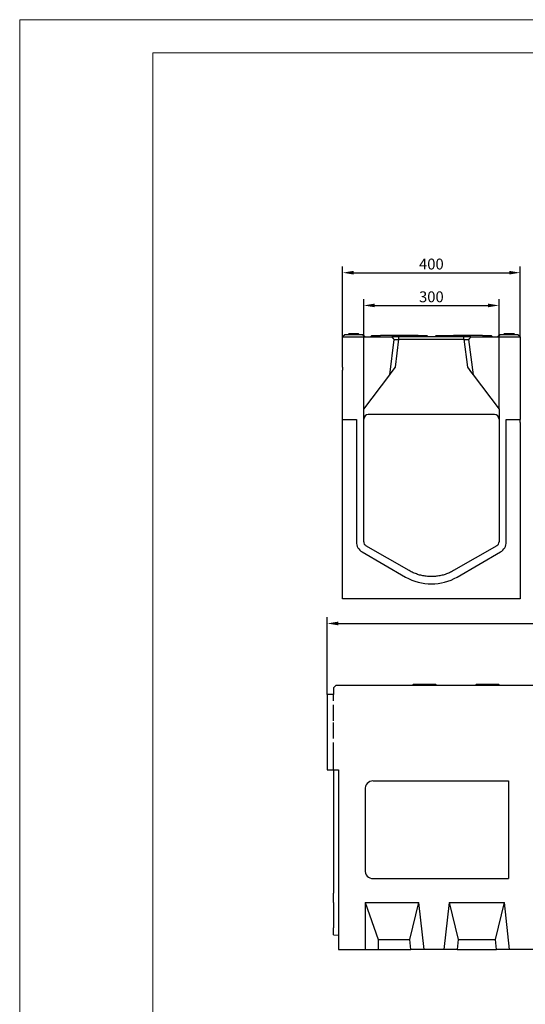
# Model space of a CAD drawing. Units: millimetres. Extents: x 104 to 3254, y -4224 to 231.
# Drawn here: x 104 to 1244, y -1988 to 231 of the extents above; entities that cross this region are included whole.
import ezdxf

# ---------------------------------------------------------------- set-up
doc = ezdxf.new("R2010")
doc.units = ezdxf.units.MM
doc.linetypes.add('ACAD_ISO02W100', pattern=[15, 12, -3])
doc.linetypes.add('AUSGEZOGEN', pattern=[0])
doc.layers.add('BEMASS', color=3, linetype='AUSGEZOGEN')
doc.layers.add('DUENN-18', color=94, linetype='Continuous')
doc.styles.get("Standard").update_dxf_attribs({"font": 'arial.ttf'})
doc.dimstyles.new('BEMASS', dxfattribs={"dimscale": 10, "dimtxt": 3.5, "dimasz": 3.5, "dimexe": 2, "dimexo": 0, "dimgap": 1.4, "dimtad": 1, "dimdec": 1, "dimdsep": 46, "dimtxsty": 'Standard', "dimcen": 0.09, "dimclrd": 256, "dimclre": 256, "dimclrt": 256, "dimadec": 0, "dimazin": 0, "dimtfac": 1, "dimtdec": 1, "dimtofl": 0, "dimtmove": 0, "dimatfit": 0, "dimfxl": 0, "dimtolj": 1, "dimarcsym": 0})

# ---------------------------------------------------------------- blocks, each defined once
blk = doc.blocks.new('*D8')
at = {"layer": 'BEMASS', "lineweight": -2}
for p, q in [((797.3, -1289.5), (797.3, -1115.7)), ((821.8, -1129.7), (2772.8, -1129.7)), ((2797.3, -1274.5), (2797.3, -1115.7))]:
    blk.add_line(p, q, dxfattribs=at)
at = {"layer": 'BEMASS'}
for points in [[(821.8, -1125.6), (821.8, -1133.8), (797.3, -1129.7)], [(2772.8, -1133.8), (2772.8, -1125.6), (2797.3, -1129.7)]]:
    blk.add_solid(points, dxfattribs=at)
at = {"layer": 'Defpoints', "color": 0}
for p in [(2797.3, -1129.7), (2797.3, -1274.5), (797.3, -1289.5)]:
    blk.add_point(p, dxfattribs=at)
at = {"layer": 'BEMASS', "color": 4, "insert": (1797.3, -1110.2), "char_height": 24.5, "attachment_point": 5}
blk.add_mtext('\\A1;2000', dxfattribs=at)
blk = doc.blocks.new('*D10')
at = {"layer": 'BEMASS', "lineweight": -2}
for p, q in [((879.4, -646.7), (879.4, -399.1)), ((1184.4, -646.7), (1184.4, -399.1)), ((903.9, -413.1), (1159.9, -413.1))]:
    blk.add_line(p, q, dxfattribs=at)
at = {"layer": 'BEMASS'}
for points in [[(903.9, -409), (903.9, -417.1), (879.4, -413.1)], [(1159.9, -417.1), (1159.9, -409), (1184.4, -413.1)]]:
    blk.add_solid(points, dxfattribs=at)
at = {"layer": 'Defpoints', "color": 0}
for p in [(1184.4, -413.1), (879.4, -646.7), (1184.4, -646.7)]:
    blk.add_point(p, dxfattribs=at)
at = {"layer": 'BEMASS', "color": 4, "insert": (1031.9, -393.6), "char_height": 24.5, "attachment_point": 5}
blk.add_mtext('\\A1;300', dxfattribs=at)
blk = doc.blocks.new('*D11')
at = {"layer": 'BEMASS', "lineweight": -2}
for p, q in [((831.9, -484.1), (831.9, -325.3)), ((1231.9, -484.1), (1231.9, -325.3)), ((856.4, -339.3), (1207.4, -339.3))]:
    blk.add_line(p, q, dxfattribs=at)
at = {"layer": 'BEMASS'}
for points in [[(856.4, -335.2), (856.4, -343.4), (831.9, -339.3)], [(1207.4, -343.4), (1207.4, -335.2), (1231.9, -339.3)]]:
    blk.add_solid(points, dxfattribs=at)
at = {"layer": 'Defpoints', "color": 0}
for p in [(1231.9, -339.3), (831.9, -484.1), (1231.9, -484.1)]:
    blk.add_point(p, dxfattribs=at)
at = {"layer": 'BEMASS', "color": 4, "insert": (1031.9, -319.8), "char_height": 24.5, "attachment_point": 5}
blk.add_mtext('\\A1;400', dxfattribs=at)

msp = doc.modelspace()

# ---------------------------------------------------------------- linework, layer by layer
at = {"lineweight": 0}
for points in [[(103.7, -4224.2), (103.7, 230.8), (3253.7, 230.8), (3253.7, -4224.2)], [(403.7, -4149.2), (403.7, 155.8), (3178.7, 155.8), (3178.7, -4149.2)]]:
    msp.add_lwpolyline(points, close=True, dxfattribs=at)
at = {"layer": 'DUENN-18', "linetype": 'Continuous'}
for p, q in [((831.9, -552.3), (831.9, -366.3)), ((836.9, -479.1), (831.9, -484.1)), ((831.9, -484.1), (881.9, -484.1)), ((876.9, -479.1), (836.9, -479.1)), ((846.2, -476.1), (843.2, -479.1)), ((846.2, -476.1), (859.2, -476.1)), ((859.2, -476.1), (866.9, -476.1)), ((869.9, -479.1), (866.9, -476.1)), ((881.9, -484.1), (876.9, -479.1)), ((881.9, -484.1), (942.8, -484.1)), ((897.4, -481.1), (894.4, -484.1)), ((897.4, -481.1), (916.9, -481.1)), ((1001.9, -481.1), (916.9, -481.1)), ((1001.9, -481.1), (1021.4, -481.1)), ((1021.4, -481.1), (1024.4, -484.1)), ((1042.4, -481.1), (1039.4, -484.1)), ((1042.4, -481.1), (1061.9, -481.1)), ((1062.4, -481.1), (1081.9, -481.1)), ((1146.9, -481.1), (1081.9, -481.1)), ((1121.1, -484.1), (1181.9, -484.1)), ((1146.9, -481.1), (1166.4, -481.1)), ((1166.4, -481.1), (1169.4, -484.1)), ((1186.9, -479.1), (1181.9, -484.1)), ((1181.9, -484.1), (1231.9, -484.1)), ((1226.9, -479.1), (1186.9, -479.1)), ((1193.9, -479.1), (1196.9, -476.1)), ((1196.9, -476.1), (1204.7, -476.1)), ((1204.7, -476.1), (1217.7, -476.1)), ((1217.7, -476.1), (1220.7, -479.1)), ((1231.9, -484.1), (1226.9, -479.1)), ((1231.9, -484.1), (1231.9, -670.1)), ((938.1, -569.1), (948, -490)), ((950.8, -552.4), (958.7, -489.4)), ((1105.2, -489.4), (1113.1, -552.4)), ((1115.9, -490), (1125.8, -569.1)), ((831.9, -552.3), (831.9, -558.7)), ((941.2, -565.1), (950.8, -552.4)), ((1113.1, -552.4), (1122.7, -565.1)), ((831.9, -1074.1), (831.9, -558.7)), ((879.4, -646.7), (938.1, -569.1)), ((938.1, -569.1), (941.2, -565.1)), ((1122.7, -565.1), (1125.8, -569.1)), ((1125.8, -569.1), (1184.4, -646.7)), ((879.4, -659.1), (879.4, -646.7)), ((879.4, -659.1), (879.5, -659.1)), ((879.4, -945.7), (879.4, -659.1)), ((879.5, -669.1), (879.5, -659.1)), ((1174.4, -659.1), (889.5, -659.1)), ((1184.4, -646.7), (1184.4, -659.1)), ((1184.4, -659.1), (1184.4, -659.1)), ((1184.4, -659.1), (1184.4, -669.1)), ((1184.4, -659.1), (1184.4, -945.7)), ((831.9, -670.1), (862.9, -670.1)), ((862.9, -670.1), (862.9, -946)), ((1200.9, -670.1), (1231.9, -670.1)), ((1200.9, -946), (1200.9, -670.1)), ((1231.9, -676.5), (1231.9, -670.1)), ((1231.9, -676.5), (1231.9, -1074.1)), ((875.9, -968.6), (973.7, -1025)), ((981.9, -1010.7), (884.4, -954.4)), ((1179.4, -954.4), (1081.9, -1010.7)), ((1090.2, -1025), (1187.9, -968.6)), ((1231.9, -1074.1), (831.9, -1074.1)), ((811.3, -1274.5), (816.3, -1269.5)), ((811.3, -1274.5), (811.3, -1289.5)), ((2792.3, -1269.5), (816.3, -1269.5)), ((991.3, -1266.5), (988.3, -1269.5)), ((991.3, -1266.5), (992.2, -1266.5)), ((992.2, -1266.5), (1040.5, -1266.5)), ((1040.5, -1266.5), (1041.3, -1266.5)), ((1041.3, -1266.5), (1044.3, -1269.5)), ((1133.3, -1266.5), (1130.3, -1269.5)), ((1133.3, -1266.5), (1134.2, -1266.5)), ((1134.2, -1266.5), (1182.5, -1266.5)), ((1182.5, -1266.5), (1183.3, -1266.5)), ((1183.3, -1266.5), (1186.3, -1269.5)), ((811.3, -1289.5), (797.3, -1289.5)), ((797.3, -1289.5), (797.3, -1459.5)), ((797.3, -1459.5), (822.3, -1459.5)), ((811.3, -1459.5), (811.3, -1737.1)), ((822.3, -1459.5), (822.3, -1864.5)), ((900.4, -1484.5), (1205.8, -1484.5)), ((1205.8, -1484.5), (1205.8, -1704.5)), ((882.3, -1504.6), (882.3, -1684.4)), ((900.4, -1704.5), (1205.8, -1704.5)), ((811.3, -1758.7), (811.3, -1737.1)), ((811.3, -1758.7), (811.3, -1815.4)), ((882.3, -1758.6), (882.3, -1864.5)), ((882.3, -1758.6), (911.8, -1841.5)), ((882.3, -1758.6), (1003.8, -1758.6)), ((983.4, -1841.5), (1003.8, -1758.6)), ((1015.3, -1864.5), (1003.8, -1758.6)), ((1071.9, -1758.6), (1060.3, -1864.5)), ((1071.9, -1758.6), (1092.3, -1841.5)), ((1071.9, -1758.6), (1196.8, -1758.6)), ((1176.4, -1841.5), (1196.8, -1758.6)), ((1208.3, -1864.5), (1196.8, -1758.6)), ((811.3, -1831), (811.3, -1815.4)), ((811.3, -1831), (822.3, -1832)), ((911.8, -1841.5), (911.8, -1864.5)), ((911.8, -1841.5), (983.4, -1841.5)), ((985.9, -1864.5), (983.4, -1841.5)), ((1092.3, -1841.5), (1089.8, -1864.5)), ((1092.3, -1841.5), (1176.4, -1841.5)), ((1178.9, -1864.5), (1176.4, -1841.5)), ((822.3, -1864.5), (882.3, -1864.5)), ((882.3, -1864.5), (911.8, -1864.5)), ((911.8, -1864.5), (985.9, -1864.5)), ((1015.3, -1864.5), (985.9, -1864.5)), ((1060.3, -1864.5), (1015.3, -1864.5)), ((1089.8, -1864.5), (1060.3, -1864.5)), ((1089.8, -1864.5), (1178.9, -1864.5)), ((1208.3, -1864.5), (1178.9, -1864.5)), ((1446.3, -1864.5), (1208.3, -1864.5))]:
    msp.add_line(p, q, dxfattribs=at).dxf.unprotected_set("ltscale", 0)
at = {"layer": 'DUENN-18', "linetype": 'ACAD_ISO02W100', "ltscale": 3}
for p, q in [((811.3, -1348.7), (811.3, -1289.5)), ((811.3, -1434), (811.3, -1348.7)), ((811.3, -1459.5), (811.3, -1434))]:
    msp.add_line(p, q, dxfattribs=at)
at = {"layer": 'DUENN-18', "linetype": 'Continuous'}
for points in [[(942.8, -484.1), (943, -484.3), (943.2, -484.6), (943.4, -484.8), (943.6, -485.1), (943.9, -485.3), (944.1, -485.6), (944.3, -485.8), (944.5, -486.1), (944.7, -486.3), (945, -486.6), (945.2, -486.8), (945.4, -487.1), (945.6, -487.3), (945.8, -487.6), (946.1, -487.8), (946.3, -488.1), (946.5, -488.3), (946.7, -488.6), (946.9, -488.8), (947.2, -489.1), (947.4, -489.3), (947.6, -489.5), (947.8, -489.8), (948, -490)], [(945.3, -484.1), (945.2, -484.1), (945.1, -484.1), (945, -484.1), (944.9, -484.1), (944.8, -484.1), (944.7, -484.1), (944.6, -484.1), (944.5, -484.1), (944.4, -484.1), (944.3, -484.1), (944.1, -484.1), (944, -484.1), (943.9, -484.1), (943.8, -484.1), (943.7, -484.1), (943.6, -484.1), (943.5, -484.1), (943.4, -484.1), (943.3, -484.1), (943.2, -484.1), (943.1, -484.1), (943, -484.1), (942.9, -484.1), (942.8, -484.1)], [(958.7, -484.1), (957.8, -484.1), (957, -484.1), (956.2, -484.1), (955.4, -484.1), (954.6, -484.1), (953.8, -484.1), (953.1, -484.1), (952.3, -484.1), (951.6, -484.1), (950.9, -484.1), (950.3, -484.1), (949.6, -484.1), (949, -484.1), (948.5, -484.1), (948, -484.1), (947.5, -484.1), (947.1, -484.1), (946.7, -484.1), (946.3, -484.1), (946, -484.1), (945.8, -484.1), (945.6, -484.1), (945.4, -484.1), (945.3, -484.1)], [(1105.2, -484.1), (1102.7, -484.1), (1100.2, -484.1), (1097.7, -484.1), (1095.1, -484.1), (1092.6, -484.1), (1090.1, -484.1), (1087.5, -484.1), (1085, -484.1), (1082.5, -484.1), (1080, -484.1), (1077.4, -484.1), (1074.9, -484.1), (1072.4, -484.1), (1069.9, -484.1), (1067.3, -484.1), (1064.8, -484.1), (1062.3, -484.1), (1059.7, -484.1), (1057.2, -484.1), (1054.7, -484.1), (1052.2, -484.1), (1049.6, -484.1), (1047.1, -484.1), (1044.6, -484.1), (1042.1, -484.1), (1039.5, -484.1), (1037, -484.1), (1034.5, -484.1), (1031.9, -484.1), (1029.4, -484.1), (1026.9, -484.1), (1024.4, -484.1), (1021.8, -484.1), (1019.3, -484.1), (1016.8, -484.1), (1014.3, -484.1), (1011.7, -484.1), (1009.2, -484.1), (1006.7, -484.1), (1004.2, -484.1), (1001.6, -484.1), (999.1, -484.1), (996.6, -484.1), (994, -484.1), (991.5, -484.1), (989, -484.1), (986.5, -484.1), (983.9, -484.1), (981.4, -484.1), (978.9, -484.1), (976.4, -484.1), (973.8, -484.1), (971.3, -484.1), (968.8, -484.1), (966.2, -484.1), (963.7, -484.1), (961.2, -484.1), (958.7, -484.1)], [(958.7, -489.4), (958.7, -489.2), (958.7, -488.9), (958.7, -488.7), (958.7, -488.5), (958.7, -488.3), (958.7, -488.1), (958.7, -487.8), (958.7, -487.6), (958.7, -487.4), (958.7, -487.2), (958.7, -487), (958.7, -486.7), (958.7, -486.5), (958.7, -486.3), (958.7, -486.1), (958.7, -485.9), (958.7, -485.6), (958.7, -485.4), (958.7, -485.2), (958.7, -485), (958.7, -484.8), (958.7, -484.5), (958.7, -484.3), (958.7, -484.1)], [(1118.6, -484.1), (1118.5, -484.1), (1118.3, -484.1), (1118.1, -484.1), (1117.9, -484.1), (1117.6, -484.1), (1117.2, -484.1), (1116.8, -484.1), (1116.4, -484.1), (1115.9, -484.1), (1115.4, -484.1), (1114.9, -484.1), (1114.3, -484.1), (1113.6, -484.1), (1113, -484.1), (1112.3, -484.1), (1111.6, -484.1), (1110.8, -484.1), (1110.1, -484.1), (1109.3, -484.1), (1108.5, -484.1), (1107.7, -484.1), (1106.9, -484.1), (1106, -484.1), (1105.2, -484.1)], [(1105.2, -489.4), (1105.2, -489.2), (1105.2, -488.9), (1105.2, -488.7), (1105.2, -488.5), (1105.2, -488.3), (1105.2, -488.1), (1105.2, -487.8), (1105.2, -487.6), (1105.2, -487.4), (1105.2, -487.2), (1105.2, -487), (1105.2, -486.7), (1105.2, -486.5), (1105.2, -486.3), (1105.2, -486.1), (1105.2, -485.9), (1105.2, -485.6), (1105.2, -485.4), (1105.2, -485.2), (1105.2, -485), (1105.2, -484.8), (1105.2, -484.5), (1105.2, -484.3), (1105.2, -484.1)], [(1115.9, -490), (1116.1, -489.8), (1116.3, -489.5), (1116.5, -489.3), (1116.7, -489.1), (1117, -488.8), (1117.2, -488.6), (1117.4, -488.3), (1117.6, -488.1), (1117.8, -487.8), (1118.1, -487.6), (1118.3, -487.3), (1118.5, -487.1), (1118.7, -486.8), (1118.9, -486.6), (1119.2, -486.3), (1119.4, -486.1), (1119.6, -485.8), (1119.8, -485.6), (1120, -485.3), (1120.3, -485.1), (1120.5, -484.8), (1120.7, -484.6), (1120.9, -484.3), (1121.1, -484.1)], [(1121.1, -484.1), (1121, -484.1), (1120.9, -484.1), (1120.8, -484.1), (1120.7, -484.1), (1120.6, -484.1), (1120.5, -484.1), (1120.4, -484.1), (1120.3, -484.1), (1120.2, -484.1), (1120.1, -484.1), (1120, -484.1), (1119.9, -484.1), (1119.8, -484.1), (1119.6, -484.1), (1119.5, -484.1), (1119.4, -484.1), (1119.3, -484.1), (1119.2, -484.1), (1119.1, -484.1), (1119, -484.1), (1118.9, -484.1), (1118.8, -484.1), (1118.7, -484.1), (1118.6, -484.1)], [(948, -490), (948.1, -490), (948.2, -490), (948.3, -490), (948.5, -490), (948.6, -490), (948.7, -490), (948.8, -490), (948.9, -490), (949, -490), (949.1, -490), (949.2, -490), (949.3, -490), (949.4, -490), (949.5, -490), (949.6, -490), (949.7, -490), (949.8, -490), (949.9, -490), (950, -490), (950.1, -490), (950.2, -490), (950.4, -490), (950.5, -490), (950.6, -490)], [(950.6, -490), (950.6, -490), (950.7, -490), (950.8, -490), (951, -490), (951.2, -490), (951.4, -490), (951.6, -490), (951.9, -489.9), (952.2, -489.9), (952.5, -489.9), (952.8, -489.9), (953.2, -489.8), (953.6, -489.8), (954, -489.8), (954.4, -489.7), (954.8, -489.7), (955.3, -489.7), (955.7, -489.6), (956.2, -489.6), (956.7, -489.6), (957.2, -489.5), (957.7, -489.5), (958.2, -489.4), (958.7, -489.4)], [(958.7, -489.4), (961.2, -489.4), (963.7, -489.4), (966.2, -489.4), (968.8, -489.4), (971.3, -489.4), (973.8, -489.4), (976.4, -489.4), (978.9, -489.4), (981.4, -489.4), (983.9, -489.4), (986.5, -489.4), (989, -489.4), (991.5, -489.4), (994, -489.4), (996.6, -489.4), (999.1, -489.4), (1001.6, -489.4), (1004.2, -489.4), (1006.7, -489.4), (1009.2, -489.4), (1011.7, -489.4), (1014.3, -489.4), (1016.8, -489.4), (1019.3, -489.4), (1021.8, -489.4), (1024.4, -489.4), (1026.9, -489.4), (1029.4, -489.4), (1031.9, -489.4), (1034.5, -489.4), (1037, -489.4), (1039.5, -489.4), (1042.1, -489.4), (1044.6, -489.4), (1047.1, -489.4), (1049.6, -489.4), (1052.2, -489.4), (1054.7, -489.4), (1057.2, -489.4), (1059.7, -489.4), (1062.3, -489.4), (1064.8, -489.4), (1067.3, -489.4), (1069.9, -489.4), (1072.4, -489.4), (1074.9, -489.4), (1077.4, -489.4), (1080, -489.4), (1082.5, -489.4), (1085, -489.4), (1087.5, -489.4), (1090.1, -489.4), (1092.6, -489.4), (1095.1, -489.4), (1097.7, -489.4), (1100.2, -489.4), (1102.7, -489.4), (1105.2, -489.4)], [(1105.2, -489.4), (1105.7, -489.4), (1106.2, -489.5), (1106.7, -489.5), (1107.2, -489.6), (1107.7, -489.6), (1108.2, -489.6), (1108.6, -489.7), (1109.1, -489.7), (1109.5, -489.7), (1109.9, -489.8), (1110.3, -489.8), (1110.7, -489.8), (1111.1, -489.9), (1111.4, -489.9), (1111.7, -489.9), (1112, -489.9), (1112.3, -490), (1112.5, -490), (1112.7, -490), (1112.9, -490), (1113.1, -490), (1113.2, -490), (1113.3, -490), (1113.3, -490)], [(1113.3, -490), (1113.4, -490), (1113.5, -490), (1113.7, -490), (1113.8, -490), (1113.9, -490), (1114, -490), (1114.1, -490), (1114.2, -490), (1114.3, -490), (1114.4, -490), (1114.5, -490), (1114.6, -490), (1114.7, -490), (1114.8, -490), (1114.9, -490), (1115, -490), (1115.1, -490), (1115.2, -490), (1115.3, -490), (1115.4, -490), (1115.6, -490), (1115.7, -490), (1115.8, -490), (1115.9, -490)], [(1081.9, -1010.7), (1079.7, -1011.9), (1077.5, -1013.1), (1075.2, -1014.3), (1072.9, -1015.3), (1070.5, -1016.4), (1068.1, -1017.3), (1065.8, -1018.2), (1063.3, -1019), (1060.9, -1019.8), (1058.4, -1020.5), (1056, -1021.2), (1053.5, -1021.7), (1051, -1022.3), (1048.5, -1022.7), (1046, -1023.1), (1043.4, -1023.4), (1040.9, -1023.7), (1038.3, -1023.9), (1035.8, -1024), (1033.2, -1024.1), (1030.7, -1024.1), (1028.1, -1024), (1025.6, -1023.9), (1023, -1023.7), (1020.5, -1023.4), (1017.9, -1023.1), (1015.4, -1022.7), (1012.9, -1022.3), (1010.4, -1021.7), (1007.9, -1021.2), (1005.5, -1020.5), (1003, -1019.8), (1000.6, -1019), (998.1, -1018.2), (995.8, -1017.3), (993.4, -1016.4), (991, -1015.3), (988.7, -1014.3), (986.4, -1013.1), (984.2, -1011.9), (981.9, -1010.7)]]:
    msp.add_lwpolyline(points, dxfattribs=at).dxf.unprotected_set("ltscale", 0)
for centre, radius, start, end in [((889.5, -669.1), 10, 90, 180), ((1174.4, -669.1), 10, 0, 90), ((888.9, -946), 26, 180, 240), ((889.4, -945.7), 10, 180, 239.9999), ((1174.4, -945.7), 10, 300.0001, 360), ((1174.9, -946), 26, 300, 0), ((1031.9, -924.1), 116.5, 240, 300)]:
    msp.add_arc(centre, radius, start, end, dxfattribs=at).dxf.unprotected_set("ltscale", 0)
for centre, major_axis, start_param, end_param in [((903, -1507.6), (-10, 21.5), 5.91001, 7.351033), ((903, -1681.4), (-10, -21.5), 5.215338, 6.656361)]:
    msp.add_ellipse(centre, major_axis=major_axis, ratio=0.84361, start_param=start_param, end_param=end_param, dxfattribs=at).dxf.unprotected_set("ltscale", 0)

# ---------------------------------------------------------------- dimensions: what is measured, and where the dimension line sits
at = {"layer": 'BEMASS'}
for base, p1, p2, picture, middle in [((1231.9, -339.3), (831.9, -484.1), (1231.9, -484.1), '*D11', (1031.9, -319.8)), ((2797.3, -1129.7), (797.3, -1289.5), (2797.3, -1274.5), '*D8', (1797.3, -1110.2))]:
    dim = msp.add_linear_dim(base=base, p1=p1, p2=p2, dimstyle='BEMASS', override={"dimscale": 7, "dimgap": 1, "dimdec": 0, "dimclrt": 4, "dimtdec": 0}, dxfattribs=at)
    dim.commit()
    dim.dimension.update_dxf_attribs({"geometry": picture, "text_midpoint": middle})
dim = msp.add_linear_dim(base=(1184.4, -413.1), p1=(879.4, -646.7), p2=(1184.4, -646.7), text='300', dimstyle='BEMASS', override={"dimscale": 7, "dimgap": 1, "dimdec": 0, "dimclrt": 4, "dimtdec": 0}, dxfattribs=at)
dim.commit()
dim.dimension.update_dxf_attribs({"geometry": '*D10', "text_midpoint": (1031.9, -393.6)})

doc.saveas('drawing.dxf')
